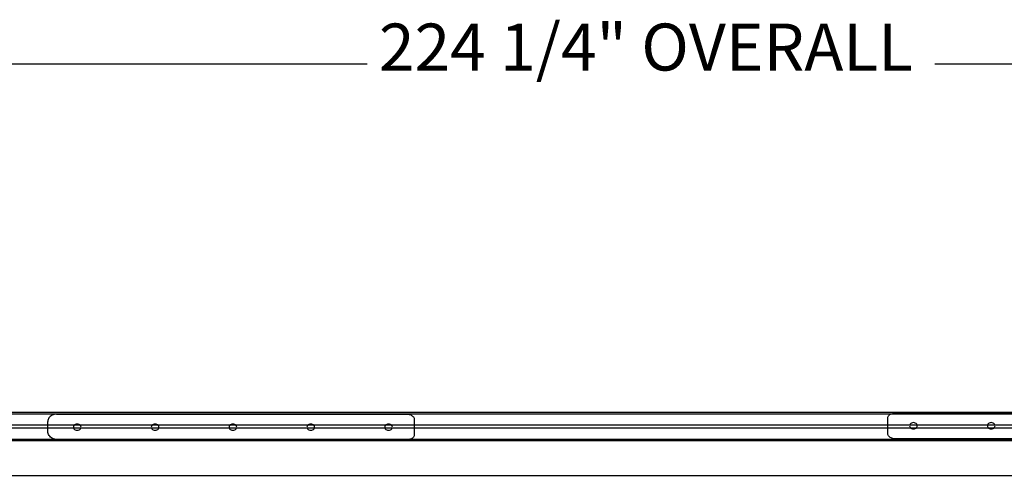
# Model space of a CAD drawing. Extents: x -127 to 111, y -46 to 49.
# Drawn here: x -27 to 13, y 30 to 49 of the extents above; entities that cross this region are included whole.
import ezdxf

# ---------------------------------------------------------------- set-up
doc = ezdxf.new("R2010")
doc.units = 0
doc.header["$MEASUREMENT"] = 0
doc.layers.get('0').update_dxf_attribs({"linetype": 'CONTINUOUS'})
doc.styles.add('ARIAL', font='Arial')

msp = doc.modelspace()

# ---------------------------------------------------------------- linework, layer by layer
at = {"color": 250}
for p, q in [((-113.617, 46.753), (-12.731, 46.753)), ((9.759, 46.753), (110.645, 46.753))]:
    msp.add_line(p, q, dxfattribs=at)
for p, q in [((-37.367, 32.939), (34.383, 32.939)), ((-37.367, 32.877), (8.028, 32.876)), ((-25.289, 32.779), (-25.319, 32.751)), ((-25.255, 32.804), (-25.289, 32.779)), ((-25.217, 32.825), (-25.255, 32.804)), ((-25.176, 32.842), (-25.217, 32.825)), ((-25.133, 32.854), (-25.176, 32.842)), ((-25.088, 32.861), (-25.133, 32.854)), ((-25.043, 32.863), (-25.088, 32.861)), ((-25.043, 32.863), (-11.135, 32.863)), ((-11.135, 32.863), (-11.1, 32.862)), ((-11.1, 32.862), (-11.066, 32.856)), ((-11.066, 32.856), (-11.034, 32.847)), ((-11.034, 32.847), (-11.002, 32.834)), ((-11.002, 32.834), (-10.974, 32.818)), ((-10.974, 32.818), (-10.948, 32.799)), ((-10.948, 32.799), (-10.925, 32.778)), ((-10.925, 32.778), (-10.905, 32.754)), ((7.894, 32.75), (7.904, 32.773)), ((7.904, 32.773), (7.917, 32.795)), ((7.917, 32.795), (7.934, 32.816)), ((7.934, 32.816), (7.954, 32.835)), ((7.954, 32.835), (7.976, 32.851)), ((7.976, 32.851), (8.001, 32.865)), ((8.001, 32.865), (8.028, 32.876)), ((8.028, 32.876), (8.032, 32.877)), ((8.032, 32.877), (8.056, 32.884)), ((8.032, 32.877), (22.135, 32.877)), ((8.056, 32.884), (8.086, 32.889)), ((8.086, 32.889), (8.116, 32.89)), ((8.116, 32.89), (22.027, 32.89)), ((-37.367, 32.439), (-25.391, 32.439)), ((-25.388, 32.613), (-25.391, 32.576)), ((-25.391, 32.439), (-25.391, 32.576)), ((-25.391, 32.314), (-25.391, 32.439)), ((-25.391, 32.439), (-24.326, 32.439)), ((-25.379, 32.65), (-25.388, 32.613)), ((-25.364, 32.686), (-25.379, 32.65)), ((-25.344, 32.72), (-25.364, 32.686)), ((-25.319, 32.751), (-25.344, 32.72)), ((-24.369, 32.381), (-24.374, 32.349)), ((-24.354, 32.411), (-24.369, 32.381)), ((-24.33, 32.437), (-24.354, 32.411)), ((-24.326, 32.439), (-24.33, 32.437)), ((-24.299, 32.457), (-24.326, 32.439)), ((-24.326, 32.439), (-24.12, 32.439)), ((-24.262, 32.469), (-24.299, 32.457)), ((-24.223, 32.474), (-24.262, 32.469)), ((-24.184, 32.469), (-24.223, 32.474)), ((-24.147, 32.457), (-24.184, 32.469)), ((-24.12, 32.439), (-24.147, 32.457)), ((-24.116, 32.437), (-24.12, 32.439)), ((-24.12, 32.439), (-21.242, 32.439)), ((-24.092, 32.411), (-24.116, 32.437)), ((-24.077, 32.381), (-24.092, 32.411)), ((-24.072, 32.349), (-24.077, 32.381)), ((-21.285, 32.381), (-21.29, 32.349)), ((-21.27, 32.411), (-21.285, 32.381)), ((-21.246, 32.437), (-21.27, 32.411)), ((-21.242, 32.439), (-21.246, 32.437)), ((-21.215, 32.457), (-21.242, 32.439)), ((-21.242, 32.439), (-21.036, 32.439)), ((-21.178, 32.469), (-21.215, 32.457)), ((-21.139, 32.474), (-21.178, 32.469)), ((-21.1, 32.469), (-21.139, 32.474)), ((-21.063, 32.457), (-21.1, 32.469)), ((-21.036, 32.439), (-21.063, 32.457)), ((-21.032, 32.437), (-21.036, 32.439)), ((-21.036, 32.439), (-18.158, 32.439)), ((-21.008, 32.411), (-21.032, 32.437)), ((-20.993, 32.381), (-21.008, 32.411)), ((-20.988, 32.349), (-20.993, 32.381)), ((-18.201, 32.381), (-18.206, 32.349)), ((-18.186, 32.411), (-18.201, 32.381)), ((-18.162, 32.437), (-18.186, 32.411)), ((-18.158, 32.439), (-18.162, 32.437)), ((-18.13, 32.457), (-18.158, 32.439)), ((-18.158, 32.439), (-17.952, 32.439)), ((-18.094, 32.469), (-18.13, 32.457)), ((-18.055, 32.474), (-18.094, 32.469)), ((-18.016, 32.469), (-18.055, 32.474)), ((-17.979, 32.457), (-18.016, 32.469)), ((-17.952, 32.439), (-17.979, 32.457)), ((-17.948, 32.437), (-17.952, 32.439)), ((-17.952, 32.439), (-15.074, 32.439)), ((-17.924, 32.411), (-17.948, 32.437)), ((-17.909, 32.381), (-17.924, 32.411)), ((-17.904, 32.349), (-17.909, 32.381)), ((-15.117, 32.381), (-15.122, 32.349)), ((-15.102, 32.411), (-15.117, 32.381)), ((-15.078, 32.437), (-15.102, 32.411)), ((-15.074, 32.439), (-15.078, 32.437)), ((-15.046, 32.457), (-15.074, 32.439)), ((-15.074, 32.439), (-14.868, 32.439)), ((-15.01, 32.469), (-15.046, 32.457)), ((-14.971, 32.474), (-15.01, 32.469)), ((-14.932, 32.469), (-14.971, 32.474)), ((-14.895, 32.457), (-14.932, 32.469)), ((-14.868, 32.439), (-14.895, 32.457)), ((-14.864, 32.437), (-14.868, 32.439)), ((-14.868, 32.439), (-11.99, 32.439)), ((-14.84, 32.411), (-14.864, 32.437)), ((-14.825, 32.381), (-14.84, 32.411)), ((-14.82, 32.349), (-14.825, 32.381)), ((-12.033, 32.381), (-12.038, 32.349)), ((-12.018, 32.411), (-12.033, 32.381)), ((-11.994, 32.437), (-12.018, 32.411)), ((-11.99, 32.439), (-11.994, 32.437)), ((-11.962, 32.457), (-11.99, 32.439)), ((-11.99, 32.439), (-11.783, 32.439)), ((-11.926, 32.469), (-11.962, 32.457)), ((-11.887, 32.474), (-11.926, 32.469)), ((-11.848, 32.469), (-11.887, 32.474)), ((-11.811, 32.457), (-11.848, 32.469)), ((-11.783, 32.439), (-11.811, 32.457)), ((-11.78, 32.437), (-11.783, 32.439)), ((-11.783, 32.439), (-10.87, 32.439)), ((-11.756, 32.411), (-11.78, 32.437)), ((-11.741, 32.381), (-11.756, 32.411)), ((-11.736, 32.349), (-11.741, 32.381)), ((-10.905, 32.754), (-10.89, 32.728)), ((-10.89, 32.728), (-10.879, 32.701)), ((-10.879, 32.701), (-10.872, 32.673)), ((-10.872, 32.673), (-10.87, 32.644)), ((-10.87, 32.644), (-10.87, 32.439)), ((-10.87, 32.439), (-10.87, 32.314)), ((-10.87, 32.439), (7.886, 32.439)), ((7.886, 32.701), (7.888, 32.725)), ((7.886, 32.439), (7.886, 32.701)), ((7.886, 32.314), (7.886, 32.439)), ((7.886, 32.439), (8.758, 32.439)), ((7.888, 32.725), (7.894, 32.75)), ((8.757, 32.437), (8.752, 32.405)), ((8.752, 32.405), (8.757, 32.373)), ((8.758, 32.439), (8.757, 32.437)), ((8.772, 32.468), (8.758, 32.439)), ((8.758, 32.439), (9.048, 32.439)), ((8.796, 32.493), (8.772, 32.468)), ((8.828, 32.513), (8.796, 32.493)), ((8.864, 32.526), (8.828, 32.513)), ((8.903, 32.53), (8.864, 32.526)), ((8.942, 32.526), (8.903, 32.53)), ((8.979, 32.513), (8.942, 32.526)), ((9.01, 32.493), (8.979, 32.513)), ((9.034, 32.468), (9.01, 32.493)), ((9.048, 32.439), (9.034, 32.468)), ((9.049, 32.437), (9.048, 32.439)), ((9.048, 32.439), (11.842, 32.439)), ((9.055, 32.405), (9.049, 32.437)), ((9.049, 32.373), (9.055, 32.405)), ((11.841, 32.437), (11.836, 32.405)), ((11.836, 32.405), (11.841, 32.373)), ((11.842, 32.439), (11.841, 32.437)), ((11.856, 32.468), (11.842, 32.439)), ((11.842, 32.439), (12.132, 32.439)), ((11.88, 32.493), (11.856, 32.468)), ((11.912, 32.513), (11.88, 32.493)), ((11.948, 32.526), (11.912, 32.513)), ((11.987, 32.53), (11.948, 32.526)), ((12.026, 32.526), (11.987, 32.53)), ((12.063, 32.513), (12.026, 32.526)), ((12.094, 32.493), (12.063, 32.513)), ((12.118, 32.468), (12.094, 32.493)), ((12.132, 32.439), (12.118, 32.468)), ((12.133, 32.437), (12.132, 32.439)), ((12.132, 32.439), (14.926, 32.439)), ((12.139, 32.405), (12.133, 32.437)), ((12.133, 32.373), (12.139, 32.405)), ((-25.391, 32.314), (-37.367, 32.314)), ((-25.391, 32.178), (-25.391, 32.314)), ((-24.368, 32.314), (-25.391, 32.314)), ((-25.388, 32.137), (-25.391, 32.178)), ((-25.378, 32.096), (-25.388, 32.137)), ((-25.362, 32.058), (-25.378, 32.096)), ((-25.34, 32.021), (-25.362, 32.058)), ((-25.312, 31.986), (-25.34, 32.021)), ((-25.279, 31.956), (-25.312, 31.986)), ((-24.374, 32.349), (-24.369, 32.316)), ((-24.369, 32.316), (-24.368, 32.314)), ((-24.368, 32.314), (-24.354, 32.286)), ((-24.078, 32.314), (-24.368, 32.314)), ((-24.354, 32.286), (-24.33, 32.26)), ((-24.33, 32.26), (-24.299, 32.24)), ((-24.299, 32.24), (-24.262, 32.228)), ((-24.262, 32.228), (-24.223, 32.224)), ((-24.223, 32.224), (-24.184, 32.228)), ((-24.184, 32.228), (-24.147, 32.24)), ((-24.147, 32.24), (-24.116, 32.26)), ((-24.116, 32.26), (-24.092, 32.286)), ((-24.092, 32.286), (-24.078, 32.314)), ((-24.078, 32.314), (-24.077, 32.316)), ((-21.284, 32.314), (-24.078, 32.314)), ((-24.077, 32.316), (-24.072, 32.349)), ((-21.29, 32.349), (-21.285, 32.316)), ((-21.285, 32.316), (-21.284, 32.314)), ((-21.284, 32.314), (-21.27, 32.286)), ((-20.994, 32.314), (-21.284, 32.314)), ((-21.27, 32.286), (-21.246, 32.26)), ((-21.246, 32.26), (-21.215, 32.24)), ((-21.215, 32.24), (-21.178, 32.228)), ((-21.178, 32.228), (-21.139, 32.224)), ((-21.139, 32.224), (-21.1, 32.228)), ((-21.1, 32.228), (-21.063, 32.24)), ((-21.063, 32.24), (-21.032, 32.26)), ((-21.032, 32.26), (-21.008, 32.286)), ((-21.008, 32.286), (-20.994, 32.314)), ((-20.994, 32.314), (-20.993, 32.316)), ((-18.2, 32.314), (-20.994, 32.314)), ((-20.993, 32.316), (-20.988, 32.349)), ((-18.206, 32.349), (-18.201, 32.316)), ((-18.201, 32.316), (-18.2, 32.314)), ((-18.2, 32.314), (-18.186, 32.286)), ((-17.91, 32.314), (-18.2, 32.314)), ((-18.186, 32.286), (-18.162, 32.26)), ((-18.162, 32.26), (-18.13, 32.24)), ((-18.13, 32.24), (-18.094, 32.228)), ((-18.094, 32.228), (-18.055, 32.224)), ((-18.055, 32.224), (-18.016, 32.228)), ((-18.016, 32.228), (-17.979, 32.24)), ((-17.979, 32.24), (-17.948, 32.26)), ((-17.948, 32.26), (-17.924, 32.286)), ((-17.924, 32.286), (-17.91, 32.314)), ((-17.91, 32.314), (-17.909, 32.316)), ((-15.116, 32.314), (-17.91, 32.314)), ((-17.909, 32.316), (-17.904, 32.349)), ((-15.122, 32.349), (-15.117, 32.316)), ((-15.117, 32.316), (-15.116, 32.314)), ((-15.116, 32.314), (-15.102, 32.286)), ((-14.826, 32.314), (-15.116, 32.314)), ((-15.102, 32.286), (-15.078, 32.26)), ((-15.078, 32.26), (-15.046, 32.24)), ((-15.046, 32.24), (-15.01, 32.228)), ((-15.01, 32.228), (-14.971, 32.224)), ((-14.971, 32.224), (-14.932, 32.228)), ((-14.932, 32.228), (-14.895, 32.24)), ((-14.895, 32.24), (-14.864, 32.26)), ((-14.864, 32.26), (-14.84, 32.286)), ((-14.84, 32.286), (-14.826, 32.314)), ((-14.826, 32.314), (-14.825, 32.316)), ((-12.032, 32.314), (-14.826, 32.314)), ((-14.825, 32.316), (-14.82, 32.349)), ((-12.038, 32.349), (-12.033, 32.316)), ((-12.033, 32.316), (-12.032, 32.314)), ((-12.032, 32.314), (-12.018, 32.286)), ((-11.742, 32.314), (-12.032, 32.314)), ((-12.018, 32.286), (-11.994, 32.26)), ((-11.994, 32.26), (-11.962, 32.24)), ((-11.962, 32.24), (-11.926, 32.228)), ((-11.926, 32.228), (-11.887, 32.224)), ((-11.887, 32.224), (-11.848, 32.228)), ((-11.848, 32.228), (-11.811, 32.24)), ((-11.811, 32.24), (-11.78, 32.26)), ((-11.78, 32.26), (-11.756, 32.286)), ((-11.756, 32.286), (-11.742, 32.314)), ((-11.742, 32.314), (-11.741, 32.316)), ((-10.87, 32.314), (-11.742, 32.314)), ((-11.741, 32.316), (-11.736, 32.349)), ((-10.878, 32.004), (-10.887, 31.98)), ((-10.872, 32.028), (-10.878, 32.004)), ((-10.87, 32.053), (-10.872, 32.028)), ((-10.87, 32.314), (-10.87, 32.053)), ((7.886, 32.314), (-10.87, 32.314)), ((7.886, 32.109), (7.886, 32.314)), ((8.8, 32.314), (7.886, 32.314)), ((7.889, 32.081), (7.886, 32.109)), ((7.895, 32.053), (7.889, 32.081)), ((7.907, 32.026), (7.895, 32.053)), ((7.922, 32), (7.907, 32.026)), ((7.941, 31.976), (7.922, 32)), ((8.757, 32.373), (8.772, 32.343)), ((8.772, 32.343), (8.796, 32.317)), ((8.796, 32.317), (8.8, 32.314)), ((8.8, 32.314), (8.828, 32.297)), ((9.007, 32.314), (8.8, 32.314)), ((8.828, 32.297), (8.864, 32.284)), ((8.864, 32.284), (8.903, 32.28)), ((8.903, 32.28), (8.942, 32.284)), ((8.942, 32.284), (8.979, 32.297)), ((8.979, 32.297), (9.007, 32.314)), ((9.007, 32.314), (9.01, 32.317)), ((11.884, 32.314), (9.007, 32.314)), ((9.01, 32.317), (9.034, 32.343)), ((9.034, 32.343), (9.049, 32.373)), ((11.841, 32.373), (11.856, 32.343)), ((11.856, 32.343), (11.88, 32.317)), ((11.88, 32.317), (11.884, 32.314)), ((11.884, 32.314), (11.912, 32.297)), ((12.091, 32.314), (11.884, 32.314)), ((11.912, 32.297), (11.948, 32.284)), ((11.948, 32.284), (11.987, 32.28)), ((11.987, 32.28), (12.026, 32.284)), ((12.026, 32.284), (12.063, 32.297)), ((12.063, 32.297), (12.091, 32.314)), ((12.091, 32.314), (12.094, 32.317)), ((14.968, 32.314), (12.091, 32.314)), ((12.094, 32.317), (12.118, 32.343)), ((12.118, 32.343), (12.133, 32.373)), ((-37.367, 31.877), (-25.119, 31.877)), ((34.383, 31.814), (-37.367, 31.814)), ((-25.242, 31.928), (-25.279, 31.956)), ((-25.201, 31.906), (-25.242, 31.928)), ((-25.156, 31.887), (-25.201, 31.906)), ((-25.119, 31.877), (-25.156, 31.887)), ((-25.109, 31.874), (-25.119, 31.877)), ((-25.119, 31.877), (-11.015, 31.877)), ((-25.06, 31.866), (-25.109, 31.874)), ((-25.01, 31.863), (-25.06, 31.866)), ((-11.099, 31.863), (-25.01, 31.863)), ((-11.069, 31.865), (-11.099, 31.863)), ((-11.04, 31.87), (-11.069, 31.865)), ((-11.015, 31.877), (-11.04, 31.87)), ((-11.011, 31.878), (-11.015, 31.877)), ((-10.985, 31.889), (-11.011, 31.878)), ((-11.011, 31.878), (34.383, 31.877)), ((-10.96, 31.903), (-10.985, 31.889)), ((-10.937, 31.919), (-10.96, 31.903)), ((-10.917, 31.938), (-10.937, 31.919)), ((-10.901, 31.958), (-10.917, 31.938)), ((-10.887, 31.98), (-10.901, 31.958)), ((7.964, 31.954), (7.941, 31.976)), ((7.99, 31.936), (7.964, 31.954)), ((8.019, 31.92), (7.99, 31.936)), ((8.05, 31.907), (8.019, 31.92)), ((8.083, 31.898), (8.05, 31.907)), ((8.117, 31.892), (8.083, 31.898)), ((8.152, 31.89), (8.117, 31.892)), ((22.059, 31.89), (8.152, 31.89)), ((-37.367, 30.439), (34.383, 30.439))]:
    msp.add_line(p, q)

# ---------------------------------------------------------------- texts
at = {"color": 250, "insert": (-12.269, 45.91), "char_height": 1.86314, "attachment_point": 7, "style": 'ARIAL'}
msp.add_mtext('224 1/4" OVERALL ', dxfattribs=at)

doc.saveas('drawing.dxf')
